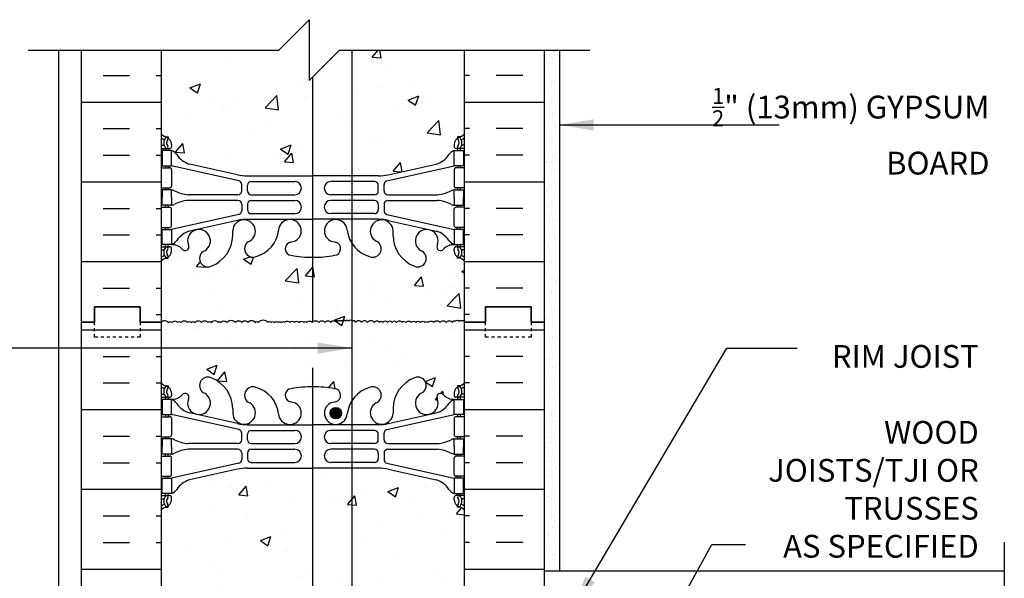
# Model space of a CAD drawing. Units: inches. Extents: x 82.9 to 133.5, y 0.2 to 65.5.
# Drawn here: x 100 to 132.5, y 47.1 to 65.5 of the extents above; entities that cross this region are included whole.
import ezdxf

# ---------------------------------------------------------------- set-up
doc = ezdxf.new("R2010")
doc.units = ezdxf.units.IN
doc.header["$LTSCALE"] = 0.5
doc.header["$MEASUREMENT"] = 0
doc.linetypes.add('DASHED2', pattern=[0.375, 0.25, -0.125])
for name, color, linetype in [('HATCH', 12, 'Continuous'), ('line25', 2, 'Continuous'), ('LINE3', 3, 'Continuous'), ('LINE50', 5, 'Continuous'), ('LINE9', 9, 'Continuous'), ('TEXT', 4, 'Continuous'), ('Web_Edge', 9, 'Continuous')]:
    doc.layers.add(name, color=color, linetype=linetype)
doc.styles.add('DIM', font='romans.shx', dxfattribs={"width": 0.7})
doc.styles.add('ROMANS', font='romans.shx', dxfattribs={"height": 1.125})
doc.dimstyles.new('ext_12', dxfattribs={"dimscale": 12, "dimtxt": 0.09375, "dimasz": 0.09375, "dimexe": 0.09375, "dimexo": 0.0625, "dimgap": 0.0625, "dimtad": 1, "dimdec": 1, "dimzin": 3, "dimdsep": 46, "dimlunit": 4, "dimtxsty": 'DIM', "dimcen": 0.09, "dimdle": 0.09375, "dimclrt": 4, "dimadec": 0, "dimazin": 0, "dimtfac": 1, "dimtdec": 1, "dimtmove": 2, "dimatfit": 3, "dimfxl": 1, "dimfrac": 2, "dimtolj": 1, "dimtzin": 0, "dimarcsym": 0})

msp = doc.modelspace()

# ---------------------------------------------------------------- hatches: boundary and pattern name
at = {"layer": 'HATCH'}
h = msp.add_hatch(dxfattribs=at)
h.set_pattern_fill('AR-CONC', color=256, scale=0.5)
h.paths.add_polyline_path([(114.693, 21.516, 0.08841), (114.547, 21.614), (114.457, 21.614), (114.457, 21.655, -0.249069), (114.347, 21.863), (114.347, 21.93, -0.414214), (114.409, 21.993), (114.457, 21.993), (114.457, 22.063), (114.352, 22.063, 0.231736), (113.994, 21.912, -0.8344), (113.783, 22.037), (113.794, 22.058, 2.155404), (113.256, 21.864, -1), (113.042, 21.353, -0.311223), (112.333, 22.369), (112.334, 22.534, 1.661382), (111.773, 22.181, -1), (111.559, 21.67, -0.30095), (110.823, 22.542, 1.661382), (110.262, 22.19, 0.055617), (110.441, 22.144, -0.843243), (110.407, 21.712, -0.047544), (109.693, 21.647, -0.047544), (108.979, 21.712, -0.843243), (108.945, 22.144, 0.055617), (109.124, 22.19, 1.661382), (108.563, 22.542, -0.30095), (107.827, 21.67, -1), (107.613, 22.181, 1.661382), (107.052, 22.534), (107.053, 22.369, -0.311223), (106.344, 21.353, -1), (106.13, 21.864, 2.155404), (105.591, 22.058), (105.603, 22.037, -0.834375), (105.392, 21.912, 0.23174), (105.034, 22.063), (104.929, 22.063), (104.929, 21.993), (104.976, 21.993, -0.414214), (105.039, 21.93), (105.039, 21.863, -0.249069), (104.929, 21.655), (104.929, 21.614), (104.839, 21.614, 0.088416), (104.693, 21.516), (104.693, 19.516), (108.568, 19.516), (109.568, 20.516), (109.568, 19.516), (109.568, 18.516), (110.568, 19.516), (114.693, 19.516)])
h.paths.add_polyline_path([(114.693, 31.324, 0.08841), (114.547, 31.421), (114.457, 31.421), (114.457, 31.463, -0.249069), (114.347, 31.67), (114.347, 31.738, -0.414214), (114.409, 31.8), (114.457, 31.8), (114.457, 31.87), (114.352, 31.87, -0.155529), (114.176, 32.004, 0.180914), (113.758, 32.316), (112.178, 32.669, 0.054974), (111.851, 32.705), (109.693, 32.705), (107.535, 32.705, 0.054974), (107.208, 32.669), (105.627, 32.316, 0.180914), (105.21, 32.004, -0.155529), (105.034, 31.87), (104.929, 31.87), (104.929, 31.8), (104.976, 31.8, -0.414214), (105.039, 31.738), (105.039, 31.67, -0.249069), (104.929, 31.463), (104.929, 31.421), (104.839, 31.421, 0.088416), (104.693, 31.324), (104.693, 25.709, 0.088416), (104.839, 25.611), (104.929, 25.611), (104.929, 25.57, -0.249069), (105.039, 25.363), (105.039, 25.295, -0.414214), (104.976, 25.233), (104.929, 25.233), (104.929, 25.163), (105.034, 25.163, -0.155529), (105.21, 25.029, 0.180914), (105.627, 24.717), (107.208, 24.364, 0.054974), (107.535, 24.328), (109.693, 24.328), (111.851, 24.328, 0.054974), (112.178, 24.364), (113.758, 24.717, 0.180914), (114.176, 25.029, -0.155529), (114.352, 25.163), (114.457, 25.163), (114.457, 25.233), (114.409, 25.233, -0.414214), (114.347, 25.295), (114.347, 25.363, -0.249069), (114.457, 25.57), (114.457, 25.611), (114.547, 25.611, 0.08841), (114.693, 25.709)])
h.paths.add_polyline_path([(114.693, 37.516), (111.818, 37.516), (111.318, 38.016), (111.318, 39.141), (111.818, 39.641), (112.617, 39.641, -0.184932), (112.333, 40.369), (112.334, 40.534, 1.661382), (111.773, 40.181, -1), (111.559, 39.67, -0.30095), (110.823, 40.542, 1.661382), (110.262, 40.19, 0.055617), (110.441, 40.144, -0.843243), (110.407, 39.712, -0.047544), (109.693, 39.647, -0.047544), (108.979, 39.712, -0.843243), (108.945, 40.144, 0.055617), (109.124, 40.19, 1.661382), (108.563, 40.542, -0.30095), (107.827, 39.67, -1), (107.613, 40.181, 1.661382), (107.052, 40.534), (107.053, 40.369, -0.311223), (106.344, 39.353, -1), (106.13, 39.864, 2.155404), (105.591, 40.058), (105.603, 40.037, -0.834375), (105.392, 39.912, 0.23174), (105.034, 40.063), (104.929, 40.063), (104.929, 39.993), (104.976, 39.993, -0.414214), (105.039, 39.93), (105.039, 39.863, -0.249069), (104.929, 39.655), (104.929, 39.614), (104.839, 39.614, 0.088416), (104.693, 39.516), (104.693, 37.516), (104.693, 35.516, 0.088416), (104.839, 35.419), (104.929, 35.419), (104.929, 35.377, -0.249069), (105.039, 35.17), (105.039, 35.103, -0.414214), (104.976, 35.04), (104.929, 35.04), (104.929, 34.97), (105.034, 34.97, 0.231736), (105.392, 35.121, -0.8344), (105.603, 34.996), (105.591, 34.974, 2.155404), (106.13, 35.169, -1), (106.344, 35.68, -0.311223), (107.053, 34.664), (107.052, 34.499, 1.661382), (107.613, 34.852, -1), (107.827, 35.363, -0.30095), (108.563, 34.49, 1.661382), (109.124, 34.843, 0.055617), (108.945, 34.889, -0.843243), (108.979, 35.321, -0.047544), (109.693, 35.386, -0.047544), (110.407, 35.321, -0.843243), (110.441, 34.889, 0.055617), (110.262, 34.843, 1.661382), (110.823, 34.49, -0.30095), (111.559, 35.363, -1), (111.773, 34.852, 1.661382), (112.334, 34.499), (112.333, 34.664, -0.311223), (113.042, 35.68, -1), (113.256, 35.169, 2.155404), (113.794, 34.974), (113.783, 34.996, -0.834375), (113.994, 35.121, 0.23174), (114.352, 34.97), (114.457, 34.97), (114.457, 35.04), (114.409, 35.04, -0.414214), (114.347, 35.103), (114.347, 35.17, -0.249069), (114.457, 35.377), (114.457, 35.419), (114.547, 35.419, 0.08841), (114.693, 35.516)])
h.paths.add_polyline_path([(113.783, 40.037), (113.794, 40.058, 2.155404), (113.256, 39.864, -0.270238), (113.424, 39.641), (114.457, 39.641), (114.457, 39.655, -0.249069), (114.347, 39.863), (114.347, 39.93, -0.414214), (114.409, 39.993), (114.457, 39.993), (114.457, 40.063), (114.352, 40.063, 0.231736), (113.994, 39.912, -0.8344)], flags=17)
h.paths.add_polyline_path([(114.693, 49.324, 0.08841), (114.547, 49.421), (114.457, 49.421), (114.457, 49.463, -0.249069), (114.347, 49.67), (114.347, 49.738, -0.414214), (114.409, 49.8), (114.457, 49.8), (114.457, 49.87), (114.352, 49.87, -0.155529), (114.176, 50.004, 0.180914), (113.758, 50.316), (112.178, 50.669, 0.054974), (111.851, 50.705), (109.693, 50.705), (107.535, 50.705, 0.054974), (107.208, 50.669), (105.627, 50.316, 0.180914), (105.21, 50.004, -0.155529), (105.034, 49.87), (104.929, 49.87), (104.929, 49.8), (104.976, 49.8, -0.414214), (105.039, 49.738), (105.039, 49.67, -0.249069), (104.929, 49.463), (104.929, 49.421), (104.839, 49.421, 0.088416), (104.693, 49.324), (104.693, 43.709, 0.088416), (104.839, 43.611), (104.929, 43.611), (104.929, 43.57, -0.249069), (105.039, 43.363), (105.039, 43.295, -0.414214), (104.976, 43.233), (104.929, 43.233), (104.929, 43.163), (105.034, 43.163, -0.155529), (105.21, 43.029, 0.180914), (105.627, 42.717), (107.208, 42.364, 0.054974), (107.535, 42.328), (109.693, 42.328), (111.851, 42.328, 0.054974), (112.178, 42.364), (113.758, 42.717, 0.180914), (114.176, 43.029, -0.155529), (114.352, 43.163), (114.457, 43.163), (114.457, 43.233), (114.409, 43.233, -0.414214), (114.347, 43.295), (114.347, 43.363, -0.028911), (114.349, 43.391), (111.818, 43.391), (111.318, 43.891), (111.318, 45.016), (111.818, 45.516), (114.693, 45.516)])
h.paths.add_polyline_path([(114.693, 55.516), (114.693, 55.545, 0.520567), (114.61, 55.545, 0.520567), (114.521, 55.545, 0.520567), (114.39, 55.545, 0.520567), (114.29, 55.503, 0.520567), (114.085, 55.503, 0.520567), (113.891, 55.503, 0.520567), (113.671, 55.503, 0.520567), (113.492, 55.503, 0.520567), (113.393, 55.503, 0.520567), (113.235, 55.503, 0.520567), (113.083, 55.503, 0.520567), (112.936, 55.503, 0.520567), (112.758, 55.503, 0.272614), (112.693, 55.533, 0.272614), (112.628, 55.503, 0.520567), (112.449, 55.503, 0.520567), (112.303, 55.503, 0.520567), (112.15, 55.503, 0.520567), (111.993, 55.503, 0.520567), (111.893, 55.503, 0.520567), (111.715, 55.503, 0.520567), (111.495, 55.503, 0.520567), (111.3, 55.503, 0.520567), (111.096, 55.503, 0.520567), (110.996, 55.545, 0.520567), (110.865, 55.545, 0.520567), (110.776, 55.545, 0.520567), (110.693, 55.545, 0.520567), (110.61, 55.545, 0.520567), (110.521, 55.545, 0.520567), (110.39, 55.545, 0.520567), (110.29, 55.503, 0.520567), (110.085, 55.503, 0.520567), (109.891, 55.503, 0.520567), (109.671, 55.503, 0.520567), (109.492, 55.503, 0.520567), (109.393, 55.503, 0.520567), (109.235, 55.503, 0.520567), (109.083, 55.503, 0.520567), (108.936, 55.503, 0.520567), (108.758, 55.503, 0.520567), (108.643, 55.503, 0.520567), (108.553, 55.503, 0.520567), (108.433, 55.503, 0.520567), (108.317, 55.503, 0.520567), (108.212, 55.503, 0.520567), (107.906, 55.503, 0.520567), (107.796, 55.503, 0.520567), (107.549, 55.503, 0.520567), (107.35, 55.503, 0.520567), (107.14, 55.503, 0.520567), (106.862, 55.503, 0.520567), (106.673, 55.503, 0.520567), (106.579, 55.503, 0.520567), (106.353, 55.503, 0.520567), (106.232, 55.503, 0.520567), (106.023, 55.503, 0.520567), (105.813, 55.503, 0.520567), (105.687, 55.503, 0.520567), (105.561, 55.503, 0.520567), (105.351, 55.503, 0.520567), (105.246, 55.503, 0.520567), (105.062, 55.503, 0.520567), (104.942, 55.503, 0.432813), (104.693, 55.516), (104.693, 53.516, 0.088416), (104.839, 53.419), (104.929, 53.419), (104.929, 53.377, -0.249069), (105.039, 53.17), (105.039, 53.103, -0.414214), (104.976, 53.04), (104.929, 53.04), (104.929, 52.97), (105.034, 52.97, 0.231736), (105.392, 53.121, -0.8344), (105.603, 52.996), (105.591, 52.974, 2.155404), (106.13, 53.169, -1), (106.344, 53.68, -0.311223), (107.053, 52.664), (107.052, 52.499, 1.661382), (107.613, 52.852, -1), (107.827, 53.363, -0.30095), (108.563, 52.49, 1.661382), (109.124, 52.843, 0.055617), (108.945, 52.889, -0.843243), (108.979, 53.321, -0.047544), (109.693, 53.386, -0.047544), (110.407, 53.321, -0.843243), (110.441, 52.889, 0.055617), (110.262, 52.843, 1.661382), (110.823, 52.49, -0.30095), (111.559, 53.363, -1), (111.773, 52.852, 1.661382), (112.334, 52.499), (112.333, 52.664, -0.311223), (113.042, 53.68, -1), (113.256, 53.169, 2.155404), (113.794, 52.974), (113.783, 52.996, -0.834375), (113.994, 53.121, 0.23174), (114.352, 52.97), (114.457, 52.97), (114.457, 53.04), (114.409, 53.04, -0.414214), (114.347, 53.103), (114.347, 53.17, -0.249069), (114.457, 53.377), (114.457, 53.419), (114.547, 53.419, 0.08841), (114.693, 53.516)])
h.paths.add_polyline_path([(114.693, 57.516, 0.08841), (114.547, 57.614), (114.457, 57.614), (114.457, 57.655, -0.249069), (114.347, 57.863), (114.347, 57.93, -0.414214), (114.409, 57.993), (114.457, 57.993), (114.457, 58.063), (114.352, 58.063, 0.231736), (113.994, 57.912, -0.8344), (113.783, 58.037), (113.794, 58.058, 2.155404), (113.256, 57.864, -1), (113.042, 57.353, -0.311223), (112.333, 58.369), (112.334, 58.534, 1.661382), (111.773, 58.181, -1), (111.559, 57.67, -0.30095), (110.823, 58.542, 1.661382), (110.262, 58.19, 0.055617), (110.441, 58.144, -0.843243), (110.407, 57.712, -0.047544), (109.693, 57.647, -0.047544), (108.979, 57.712, -0.843243), (108.945, 58.144, 0.055617), (109.124, 58.19, 1.661382), (108.563, 58.542, -0.30095), (107.827, 57.67, -1), (107.613, 58.181, 1.661382), (107.052, 58.534), (107.053, 58.369, -0.311223), (106.344, 57.353, -1), (106.13, 57.864, 2.155404), (105.591, 58.058), (105.603, 58.037, -0.834375), (105.392, 57.912, 0.23174), (105.034, 58.063), (104.929, 58.063), (104.929, 57.993), (104.976, 57.993, -0.414214), (105.039, 57.93), (105.039, 57.863, -0.249069), (104.929, 57.655), (104.929, 57.614), (104.839, 57.614, 0.088416), (104.693, 57.516), (104.693, 55.516, -0.432813), (104.942, 55.503, -0.520567), (105.062, 55.503, -0.520567), (105.246, 55.503, -0.520567), (105.351, 55.503, -0.520567), (105.561, 55.503, -0.520567), (105.687, 55.503, -0.520567), (105.813, 55.503, -0.520567), (106.023, 55.503, -0.520567), (106.232, 55.503, -0.520567), (106.353, 55.503, -0.520567), (106.579, 55.503, -0.520567), (106.673, 55.503, -0.520567), (106.862, 55.503, -0.520567), (107.14, 55.503, -0.520567), (107.35, 55.503, -0.520567), (107.549, 55.503, -0.520567), (107.796, 55.503, -0.520567), (107.906, 55.503, -0.520567), (108.212, 55.503, -0.520567), (108.317, 55.503, -0.520567), (108.433, 55.503, -0.520567), (108.553, 55.503, -0.520567), (108.643, 55.503, -0.520567), (108.758, 55.503, -0.520567), (108.936, 55.503, -0.520567), (109.083, 55.503, -0.520567), (109.235, 55.503, -0.520567), (109.393, 55.503, -0.520567), (109.492, 55.503, -0.520567), (109.671, 55.503, -0.520567), (109.891, 55.503, -0.520567), (110.085, 55.503, -0.520567), (110.29, 55.503, -0.520567), (110.39, 55.545, -0.520567), (110.521, 55.545, -0.520567), (110.61, 55.545, -0.520567), (110.693, 55.545, -0.520567), (110.776, 55.545, -0.520567), (110.865, 55.545, -0.520567), (110.996, 55.545, -0.520567), (111.096, 55.503, -0.520567), (111.3, 55.503, -0.520567), (111.495, 55.503, -0.520567), (111.715, 55.503, -0.520567), (111.893, 55.503, -0.520567), (111.993, 55.503, -0.520567), (112.15, 55.503, -0.520567), (112.303, 55.503, -0.520567), (112.449, 55.503, -0.520567), (112.628, 55.503, -0.272614), (112.693, 55.533, -0.272614), (112.758, 55.503, -0.520567), (112.936, 55.503, -0.520567), (113.083, 55.503, -0.520567), (113.235, 55.503, -0.520567), (113.393, 55.503, -0.520567), (113.492, 55.503, -0.520567), (113.671, 55.503, -0.520567), (113.891, 55.503, -0.520567), (114.085, 55.503, -0.520567), (114.29, 55.503, -0.520567), (114.39, 55.545, -0.520567), (114.521, 55.545, -0.520567), (114.61, 55.545, -0.520567), (114.693, 55.545)])
h.paths.add_polyline_path([(114.457, 61.611), (114.547, 61.611, 0.08841), (114.693, 61.709), (114.693, 64.469), (110.568, 64.469), (109.568, 63.469), (109.568, 65.469), (108.568, 64.469), (104.693, 64.469), (104.693, 61.709, 0.088416), (104.839, 61.611), (104.929, 61.611), (104.929, 61.57, -0.249069), (105.039, 61.363), (105.039, 61.295, -0.414214), (104.976, 61.233), (104.929, 61.233), (104.929, 61.163), (105.034, 61.163, -0.155529), (105.21, 61.029, 0.180914), (105.627, 60.717), (107.208, 60.364, 0.054974), (107.535, 60.328), (109.693, 60.328), (111.851, 60.328, 0.054974), (112.178, 60.364), (113.758, 60.717, 0.180914), (114.176, 61.029, -0.155529), (114.352, 61.163), (114.457, 61.163), (114.457, 61.233), (114.409, 61.233, -0.414214), (114.347, 61.295), (114.347, 61.363, -0.249069), (114.457, 61.57)])
h = msp.add_hatch(dxfattribs=at)
h.set_pattern_fill('INSUL', color=256, scale=7, style=0)
h.set_pattern_definition([(0, (-2821.4687, -341.493), (0, 2.625), []), (0, (-2821.4687, -340.618), (0, 2.625), [0.875, -0.875]), (0, (-2821.4687, -339.743), (0, 2.625), [0.875, -0.875])])
h.paths.add_polyline_path([(104.693, 64.469), (102.068, 64.469), (102.068, 55.516), (102.505, 55.516), (102.505, 56.016), (104.005, 56.016), (104.005, 55.516), (104.693, 55.516)])
h = msp.add_hatch(dxfattribs=at)
h.set_pattern_fill('INSUL', color=256, scale=7, style=0)
h.set_pattern_definition([(180, (3040.8544, -341.493), (0, 2.625), []), (180, (3040.8544, -340.618), (0, 2.625), [0.875, -0.875]), (180, (3040.8544, -339.743), (0, 2.625), [0.875, -0.875])])
h.paths.add_polyline_path([(117.318, 64.469), (114.693, 64.469), (114.693, 55.516), (115.38, 55.516), (115.38, 56.016), (116.88, 56.016), (116.88, 55.516), (117.318, 55.516)])
h = msp.add_hatch(dxfattribs=at)
h.set_pattern_fill('AR-SAND', color=256, scale=0.25, style=0)
h.set_pattern_definition([(37.5, (60.01686, 18.26224), (-0.0157483, 0.481706), [0, -0.38, 0, -0.425, 0, -0.40625]), (7.5, (60.01686, 18.26224), (0.442444, 0.7055365), [0, -0.205, 0, -0.3425, 0, -0.13125]), (327.5, (59.70936, 18.26224), (0.7785355, 0.0014148), [0, -0.125, 0, -0.45, 0, -0.5875]), (317.5, (59.70936, 18.26224), (0.7515317, 0.219419), [0, -0.0625, 0, -0.295, 0, -0.3375])])
h.paths.add_polyline_path([(117.818, 64.469), (117.318, 64.469), (117.318, 47.329), (117.818, 47.329)])
h = msp.add_hatch(dxfattribs=at)
h.set_pattern_fill('INSUL', color=256, scale=7, style=0)
h.set_pattern_definition([(0, (-2821.4687, -359.493), (0, 2.625), []), (0, (-2821.4687, -358.618), (0, 2.625), [0.875, -0.875]), (0, (-2821.4687, -357.743), (0, 2.625), [0.875, -0.875])])
h.paths.add_polyline_path([(102.068, 37.516), (102.505, 37.516), (102.505, 38.016), (104.005, 38.016), (104.005, 37.516), (104.693, 37.516), (104.693, 55.516), (104.005, 55.516), (104.005, 56.016), (102.505, 56.016), (102.505, 55.516), (102.068, 55.516)])
h = msp.add_hatch(dxfattribs=at)
h.set_pattern_fill('INSUL', color=256, scale=7, style=0)
h.set_pattern_definition([(180, (3040.8544, -359.493), (0, 2.625), []), (180, (3040.8544, -358.618), (0, 2.625), [0.875, -0.875]), (180, (3040.8544, -357.743), (0, 2.625), [0.875, -0.875])])
h.paths.add_polyline_path([(114.693, 45.516), (117.318, 45.516), (117.318, 55.516), (116.88, 55.516), (116.88, 56.016), (115.38, 56.016), (115.38, 55.516), (114.693, 55.516)])
at = {"layer": 'LINE3'}
msp.add_hatch(color=256, dxfattribs=at).paths.add_polyline_path([(110.261, 52.518, 1), (110.636, 52.518, 1)])

# ---------------------------------------------------------------- linework, layer by layer
at = {"layer": 'HATCH'}
for points in [[(104.693, 55.516, -0.432813), (104.942, 55.503, -0.520567), (105.062, 55.503, -0.520567), (105.246, 55.503, -0.520567), (105.351, 55.503, -0.520567), (105.561, 55.503, -0.520567), (105.687, 55.503, -0.520567), (105.813, 55.503, -0.520567), (106.023, 55.503, -0.520567), (106.232, 55.503, -0.520567), (106.353, 55.503, -0.520567), (106.579, 55.503, -0.520567), (106.673, 55.503, -0.520567), (106.862, 55.503, -0.520567), (107.14, 55.503, -0.520567), (107.35, 55.503, -0.520567), (107.549, 55.503, -0.520567), (107.796, 55.503, -0.520567), (107.906, 55.503, -0.520567), (108.212, 55.503, -0.520567), (108.317, 55.503, -0.520567), (108.433, 55.503, -0.520567), (108.553, 55.503, -0.520567), (108.643, 55.503, -0.520567), (108.758, 55.503, -0.520567), (108.936, 55.503, -0.520567), (109.083, 55.503, -0.520567), (109.235, 55.503, -0.520567), (109.393, 55.503, -0.520567), (109.492, 55.503, -0.520567), (109.671, 55.503, -0.520567), (109.891, 55.503, -0.520567), (110.085, 55.503, -0.520567), (110.29, 55.503, -0.520567), (110.39, 55.545, -0.520567), (110.521, 55.545, -0.520567), (110.61, 55.545, -0.520567), (110.693, 55.545)], [(112.693, 55.533, 0.272614), (112.628, 55.503, 0.520567), (112.449, 55.503, 0.520567), (112.303, 55.503, 0.520567), (112.15, 55.503, 0.520567), (111.993, 55.503, 0.520567), (111.893, 55.503, 0.520567), (111.715, 55.503, 0.520567), (111.495, 55.503, 0.520567), (111.3, 55.503, 0.520567), (111.096, 55.503, 0.520567), (110.996, 55.545, 0.520567), (110.865, 55.545, 0.520567), (110.776, 55.545, 0.520567), (110.693, 55.545)], [(112.693, 55.533, -0.272614), (112.758, 55.503, -0.520567), (112.936, 55.503, -0.520567), (113.083, 55.503, -0.520567), (113.235, 55.503, -0.520567), (113.393, 55.503, -0.520567), (113.492, 55.503, -0.520567), (113.671, 55.503, -0.520567), (113.891, 55.503, -0.520567), (114.085, 55.503, -0.520567), (114.29, 55.503, -0.520567), (114.39, 55.545, -0.520567), (114.521, 55.545, -0.520567), (114.61, 55.545, -0.520567), (114.693, 55.545)]]:
    msp.add_lwpolyline(points, format="xyb", dxfattribs=at)
at = {"layer": 'line25'}
for p, q in [((104.693, 64.469), (104.693, 55.516)), ((114.693, 55.516), (114.693, 64.469)), ((104.693, 55.516), (104.693, 37.516)), ((114.693, 31.891), (114.693, 55.516))]:
    msp.add_line(p, q, dxfattribs=at)
at = {"layer": 'LINE3'}
for p, q in [((110.977, 64.469), (110.977, 38.811)), ((109.676, 63.577), (109.676, 55.51)), ((109.676, 54.01), (109.676, 18.624))]:
    msp.add_line(p, q, dxfattribs=at)
msp.add_circle((110.449, 52.518), 0.188, dxfattribs=at)
at = {"layer": 'LINE50'}
for p, q in [((102.068, 55.516), (102.068, 64.469)), ((117.318, 55.516), (117.318, 64.469)), ((102.068, 37.516), (102.068, 55.516)), ((117.318, 37.516), (117.318, 55.516))]:
    msp.add_line(p, q, dxfattribs=at)
for points in [[(102.068, 55.516), (102.505, 55.516), (102.505, 56.016), (104.005, 56.016), (104.005, 55.516), (104.693, 55.516)], [(104.693, 55.516), (104.005, 55.516), (104.005, 56.016), (102.505, 56.016), (102.505, 55.516), (102.068, 55.516)], [(117.318, 55.516), (116.88, 55.516), (116.88, 56.016), (115.38, 56.016), (115.38, 55.516), (114.693, 55.516)], [(114.693, 55.516), (115.38, 55.516), (115.38, 56.016), (116.88, 56.016), (116.88, 55.516), (117.318, 55.516)]]:
    msp.add_lwpolyline(points, dxfattribs=at)
at = {"layer": 'LINE9'}
for p, q in [((109.568, 65.469), (108.568, 64.469)), ((109.568, 65.469), (109.568, 63.469)), ((100.318, 64.469), (108.568, 64.469)), ((101.318, 64.469), (101.318, 19.516)), ((109.568, 63.469), (110.568, 64.469)), ((110.568, 64.469), (118.818, 64.469)), ((117.818, 64.469), (117.818, 47.329)), ((117.318, 47.329), (132.469, 47.329))]:
    msp.add_line(p, q, dxfattribs=at)
at = {"layer": 'LINE9', "linetype": 'DASHED2', "ltscale": 0.15}
for points in [[(104.005, 55.516), (104.005, 55.516), (104.005, 55.016), (102.505, 55.016), (102.505, 55.516), (102.505, 55.516)], [(116.88, 55.516), (116.88, 55.516), (116.88, 55.016), (115.38, 55.016), (115.38, 55.516), (115.38, 55.516)]]:
    msp.add_lwpolyline(points, dxfattribs=at)
at = {"layer": 'LINE9'}
msp.add_lwpolyline([(132.469, 48.266), (132.469, 45.899)], dxfattribs=at)
at = {"layer": 'Web_Edge'}
for p, q in [((104.693, 61.333), (104.771, 61.333)), ((104.839, 61.611), (104.929, 61.611)), ((104.929, 61.611), (104.929, 61.57)), ((105.039, 61.363), (105.039, 61.295)), ((114.347, 61.363), (114.347, 61.295)), ((114.547, 61.611), (114.457, 61.611)), ((114.457, 61.611), (114.457, 61.57)), ((114.693, 61.333), (114.615, 61.333)), ((104.693, 61.233), (104.976, 61.233)), ((104.839, 61.233), (104.839, 61.163)), ((104.929, 61.233), (104.929, 61.163)), ((114.693, 61.233), (114.409, 61.233)), ((114.457, 61.233), (114.457, 61.163)), ((114.547, 61.233), (114.547, 61.163)), ((104.839, 60.663), (104.839, 60.593)), ((104.929, 60.663), (104.929, 60.593)), ((107.251, 60.166), (105.034, 60.663)), ((107.208, 60.364), (105.627, 60.717)), ((112.134, 60.166), (114.352, 60.663)), ((112.178, 60.364), (113.758, 60.717)), ((114.457, 60.663), (114.457, 60.593)), ((114.547, 60.663), (114.547, 60.593)), ((104.693, 60.593), (104.976, 60.593)), ((105.039, 60.53), (105.039, 59.995)), ((107.535, 60.328), (109.693, 60.328)), ((111.851, 60.328), (109.693, 60.328)), ((114.347, 60.53), (114.347, 59.995)), ((114.693, 60.593), (114.409, 60.593)), ((107.349, 59.832), (107.349, 60.044)), ((107.537, 59.833), (107.537, 60.017)), ((107.662, 60.142), (109.101, 60.142)), ((111.724, 60.142), (110.285, 60.142)), ((111.849, 59.833), (111.849, 60.017)), ((112.037, 59.832), (112.037, 60.044)), ((104.693, 59.933), (104.976, 59.933)), ((104.839, 59.933), (104.839, 59.863)), ((104.929, 59.933), (104.929, 59.863)), ((107.224, 59.707), (105.587, 59.707)), ((107.662, 59.708), (109.101, 59.708)), ((111.724, 59.708), (110.285, 59.708)), ((112.162, 59.707), (113.799, 59.707)), ((114.693, 59.933), (114.409, 59.933)), ((114.457, 59.933), (114.457, 59.863)), ((114.547, 59.933), (114.547, 59.863)), ((104.839, 59.293), (104.839, 59.363)), ((104.929, 59.293), (104.929, 59.363)), ((107.224, 59.518), (105.587, 59.518)), ((107.349, 59.393), (107.349, 59.181)), ((107.537, 59.393), (107.537, 59.209)), ((107.662, 59.518), (109.101, 59.518)), ((111.724, 59.518), (110.285, 59.518)), ((111.849, 59.393), (111.849, 59.209)), ((112.037, 59.393), (112.037, 59.181)), ((112.162, 59.518), (113.799, 59.518)), ((114.457, 59.293), (114.457, 59.363)), ((114.547, 59.293), (114.547, 59.363)), ((104.693, 59.293), (104.976, 59.293)), ((107.251, 59.059), (105.034, 58.563)), ((105.039, 58.695), (105.039, 59.23)), ((107.662, 59.084), (109.101, 59.084)), ((111.724, 59.084), (110.285, 59.084)), ((112.134, 59.059), (114.352, 58.563)), ((114.347, 58.695), (114.347, 59.23)), ((114.693, 59.293), (114.409, 59.293)), ((107.208, 58.861), (105.627, 58.508)), ((107.535, 58.897), (109.693, 58.897)), ((111.851, 58.897), (109.693, 58.897)), ((112.178, 58.861), (113.758, 58.508)), ((104.693, 58.633), (104.976, 58.633)), ((104.839, 58.563), (104.839, 58.633)), ((104.929, 58.563), (104.929, 58.633)), ((107.053, 58.369), (107.052, 58.534)), ((112.333, 58.369), (112.334, 58.534)), ((114.693, 58.633), (114.409, 58.633)), ((114.457, 58.563), (114.457, 58.633)), ((114.547, 58.563), (114.547, 58.633)), ((104.839, 57.993), (104.839, 58.063)), ((104.929, 57.993), (104.929, 58.063)), ((105.591, 58.058), (105.603, 58.037)), ((113.794, 58.058), (113.783, 58.037)), ((114.457, 57.993), (114.457, 58.063)), ((114.547, 57.993), (114.547, 58.063)), ((104.693, 57.993), (104.976, 57.993)), ((104.693, 57.893), (104.771, 57.893)), ((105.039, 57.863), (105.039, 57.93)), ((114.347, 57.863), (114.347, 57.93)), ((114.693, 57.993), (114.409, 57.993)), ((114.693, 57.893), (114.615, 57.893)), ((104.839, 57.614), (104.929, 57.614)), ((104.929, 57.614), (104.929, 57.655)), ((114.457, 57.614), (114.457, 57.655)), ((114.547, 57.614), (114.457, 57.614)), ((104.839, 53.419), (104.929, 53.419)), ((104.929, 53.419), (104.929, 53.377)), ((114.547, 53.419), (114.457, 53.419)), ((114.457, 53.419), (114.457, 53.377)), ((104.693, 53.14), (104.771, 53.14)), ((104.693, 53.04), (104.976, 53.04)), ((104.839, 53.04), (104.839, 52.97)), ((104.929, 53.04), (104.929, 52.97)), ((105.039, 53.17), (105.039, 53.103)), ((105.591, 52.974), (105.603, 52.996)), ((113.794, 52.974), (113.783, 52.996)), ((114.347, 53.17), (114.347, 53.103)), ((114.693, 53.04), (114.409, 53.04)), ((114.457, 53.04), (114.457, 52.97)), ((114.547, 53.04), (114.547, 52.97)), ((114.693, 53.14), (114.615, 53.14)), ((107.053, 52.664), (107.052, 52.499)), ((112.333, 52.664), (112.334, 52.499)), ((104.693, 52.4), (104.976, 52.4)), ((104.839, 52.47), (104.839, 52.4)), ((104.929, 52.47), (104.929, 52.4)), ((107.251, 51.974), (105.034, 52.47)), ((105.039, 52.338), (105.039, 51.803)), ((107.208, 52.172), (105.627, 52.525)), ((112.134, 51.974), (114.352, 52.47)), ((112.178, 52.172), (113.758, 52.525)), ((114.347, 52.338), (114.347, 51.803)), ((114.693, 52.4), (114.409, 52.4)), ((114.457, 52.47), (114.457, 52.4)), ((114.547, 52.47), (114.547, 52.4)), ((107.535, 52.136), (109.693, 52.136)), ((107.662, 51.949), (109.101, 51.949)), ((111.851, 52.136), (109.693, 52.136)), ((111.724, 51.949), (110.285, 51.949)), ((104.693, 51.74), (104.976, 51.74)), ((104.839, 51.74), (104.839, 51.67)), ((104.929, 51.74), (104.929, 51.67)), ((107.349, 51.639), (107.349, 51.852)), ((107.537, 51.64), (107.537, 51.824)), ((111.849, 51.64), (111.849, 51.824)), ((112.037, 51.639), (112.037, 51.852)), ((114.693, 51.74), (114.409, 51.74)), ((114.457, 51.74), (114.457, 51.67)), ((114.547, 51.74), (114.547, 51.67)), ((107.224, 51.514), (105.587, 51.514)), ((107.224, 51.326), (105.587, 51.326)), ((107.662, 51.515), (109.101, 51.515)), ((107.662, 51.325), (109.101, 51.325)), ((111.724, 51.515), (110.285, 51.515)), ((111.724, 51.325), (110.285, 51.325)), ((112.162, 51.514), (113.799, 51.514)), ((112.162, 51.326), (113.799, 51.326)), ((104.693, 51.1), (104.976, 51.1)), ((104.839, 51.1), (104.839, 51.17)), ((104.929, 51.1), (104.929, 51.17)), ((105.039, 50.503), (105.039, 51.038)), ((107.349, 51.201), (107.349, 50.989)), ((107.537, 51.2), (107.537, 51.016)), ((111.849, 51.2), (111.849, 51.016)), ((112.037, 51.201), (112.037, 50.989)), ((114.347, 50.503), (114.347, 51.038)), ((114.693, 51.1), (114.409, 51.1)), ((114.457, 51.1), (114.457, 51.17)), ((114.547, 51.1), (114.547, 51.17)), ((107.251, 50.867), (105.034, 50.37)), ((107.208, 50.669), (105.627, 50.316)), ((107.535, 50.705), (109.693, 50.705)), ((107.662, 50.891), (109.101, 50.891)), ((111.851, 50.705), (109.693, 50.705)), ((111.724, 50.891), (110.285, 50.891)), ((112.134, 50.867), (114.352, 50.37)), ((112.178, 50.669), (113.758, 50.316)), ((104.693, 50.44), (104.976, 50.44)), ((104.839, 50.37), (104.839, 50.44)), ((104.929, 50.37), (104.929, 50.44)), ((114.693, 50.44), (114.409, 50.44)), ((114.457, 50.37), (114.457, 50.44)), ((114.547, 50.37), (114.547, 50.44)), ((104.693, 49.8), (104.976, 49.8)), ((104.693, 49.7), (104.771, 49.7)), ((104.839, 49.8), (104.839, 49.87)), ((104.929, 49.8), (104.929, 49.87)), ((105.039, 49.67), (105.039, 49.738)), ((114.347, 49.67), (114.347, 49.738)), ((114.693, 49.8), (114.409, 49.8)), ((114.457, 49.8), (114.457, 49.87)), ((114.547, 49.8), (114.547, 49.87)), ((114.693, 49.7), (114.615, 49.7)), ((104.839, 49.421), (104.929, 49.421)), ((104.929, 49.421), (104.929, 49.463)), ((114.457, 49.421), (114.457, 49.463)), ((114.547, 49.421), (114.457, 49.421))]:
    msp.add_line(p, q, dxfattribs=at)
for points in [[(104.734, 60.663), (105.034, 60.663), (105.034, 61.163), (104.734, 61.163)], [(114.652, 60.663), (114.352, 60.663), (114.352, 61.163), (114.652, 61.163)], [(104.734, 58.563), (105.034, 58.563), (105.034, 58.063), (104.734, 58.063)], [(114.652, 58.563), (114.352, 58.563), (114.352, 58.063), (114.652, 58.063)], [(104.734, 52.47), (105.034, 52.47), (105.034, 52.97), (104.734, 52.97)], [(114.652, 52.47), (114.352, 52.47), (114.352, 52.97), (114.652, 52.97)], [(104.734, 50.37), (105.034, 50.37), (105.034, 49.87), (104.734, 49.87)], [(114.652, 50.37), (114.352, 50.37), (114.352, 49.87), (114.652, 49.87)]]:
    msp.add_lwpolyline(points, close=True, dxfattribs=at)
for points in [[(105.034, 59.613), (105.034, 59.863), (104.734, 59.863), (104.734, 59.613)], [(114.352, 59.613), (114.352, 59.863), (114.652, 59.863), (114.652, 59.613)], [(105.034, 59.613), (105.034, 59.363), (104.734, 59.363), (104.734, 59.613)], [(114.352, 59.613), (114.352, 59.363), (114.652, 59.363), (114.652, 59.613)], [(105.034, 51.42), (105.034, 51.67), (104.734, 51.67), (104.734, 51.42)], [(114.352, 51.42), (114.352, 51.67), (114.652, 51.67), (114.652, 51.42)], [(105.034, 51.42), (105.034, 51.17), (104.734, 51.17), (104.734, 51.42)], [(114.352, 51.42), (114.352, 51.17), (114.652, 51.17), (114.652, 51.42)]]:
    msp.add_lwpolyline(points, dxfattribs=at)
for centre, radius, start, end in [((105.039, 62.07), 0.5, 226.2109, 250.5288), ((114.347, 62.07), 0.5, 289.4712, 313.7878), ((105.039, 62.07), 0.6, 234.7832, 245.0748), ((104.771, 61.352), 0.0196, 269.4032, 15.4901), ((105.033, 61.417), 0.25, 140.1145, 222.4609), ((104.777, 61.507), 0.021, 343.464, 63.9957), ((104.875, 61.548), 0.045, 321.448, 139.1879), ((104.881, 61.279), 0.045, 222.4609, 42.4609), ((104.789, 61.363), 0.25, 0, 70.5288), ((105.033, 61.417), 0.16, 140.0001, 222.4609), ((114.597, 61.363), 0.25, 109.4712, 180), ((114.504, 61.279), 0.045, 137.5391, 317.5391), ((114.511, 61.548), 0.045, 40.8121, 218.552), ((114.353, 61.417), 0.16, 317.5391, 39.9999), ((114.353, 61.417), 0.25, 317.5391, 39.8855), ((114.609, 61.507), 0.021, 116.0043, 196.536), ((114.615, 61.352), 0.0196, 164.5099, 270.5968), ((114.347, 62.07), 0.6, 294.9252, 305.2158), ((104.976, 61.295), 0.0625, 270, 0), ((104.911, 60.82), 0.364, 34.9775, 70.3387), ((105.835, 61.431), 0.743, 212.7919, 253.8107), ((113.551, 61.431), 0.743, 286.1893, 327.2081), ((114.474, 60.82), 0.364, 109.6613, 145.0225), ((114.409, 61.295), 0.0625, 180, 270), ((104.976, 60.53), 0.0625, 0, 90), ((107.535, 61.828), 1.5, 257.4135, 270), ((111.851, 61.828), 1.5, 270, 282.5865), ((114.409, 60.53), 0.0625, 90, 180), ((107.224, 60.044), 0.125, 0, 77.3767), ((107.662, 60.017), 0.125, 90, 180), ((109.101, 59.925), 0.217, 270, 90), ((110.285, 59.925), 0.217, 90, 270), ((111.724, 60.017), 0.125, 0, 90), ((112.162, 60.044), 0.125, 102.6233, 180), ((104.976, 59.995), 0.0625, 270, 0), ((105.03, 59.644), 0.219, 60.4937, 88.92), ((105.675, 60.874), 1.17, 242.6365, 265.6505), ((107.224, 59.832), 0.125, 270, 0), ((107.662, 59.833), 0.125, 180, 270), ((111.724, 59.833), 0.125, 270, 360), ((112.162, 59.832), 0.125, 180, 270), ((113.71, 60.874), 1.17, 274.3495, 297.3635), ((114.356, 59.644), 0.219, 91.08, 119.5063), ((114.409, 59.995), 0.0625, 180, 270), ((105.03, 59.581), 0.219, 271.08, 299.5063), ((105.675, 58.352), 1.17, 94.3495, 117.3635), ((107.224, 59.393), 0.125, 0, 90), ((107.662, 59.393), 0.125, 90, 180), ((109.101, 59.301), 0.217, 270, 90), ((110.285, 59.301), 0.217, 90, 270), ((111.724, 59.393), 0.125, 0, 90), ((112.162, 59.393), 0.125, 90, 180), ((113.71, 58.352), 1.17, 62.6365, 85.6505), ((114.356, 59.581), 0.219, 240.4937, 268.92), ((104.976, 59.23), 0.0625, 0, 90), ((107.224, 59.181), 0.125, 282.6233, 0), ((107.662, 59.209), 0.125, 180, 270), ((111.724, 59.209), 0.125, 270, 0), ((112.162, 59.181), 0.125, 180, 257.3767), ((114.409, 59.23), 0.0625, 90, 180), ((107.426, 58.506), 0.375, 299.9315, 175.7552), ((107.535, 57.397), 1.5, 90, 102.5865), ((108.937, 58.515), 0.375, 299.9315, 175.7552), ((110.449, 58.515), 0.375, 4.2448, 240.0685), ((111.96, 58.506), 0.375, 4.2448, 240.0685), ((111.851, 57.397), 1.5, 77.4135, 90), ((104.976, 58.695), 0.0625, 270, 0), ((105.835, 57.794), 0.743, 106.1893, 147.2081), ((105.943, 58.189), 0.375, 299.9315, 200.3757), ((107.536, 58.662), 1.034, 286.3365, 353.3331), ((111.85, 58.662), 1.034, 186.6669, 253.6635), ((113.443, 58.189), 0.375, 339.6243, 240.0685), ((113.551, 57.794), 0.743, 32.7919, 73.8107), ((114.409, 58.695), 0.0625, 180, 270), ((104.911, 58.405), 0.364, 289.6613, 325.0225), ((105.059, 57.622), 0.441, 41.0127, 93.2024), ((105.961, 58.375), 1.092, 290.5175, 359.6668), ((107.72, 57.926), 0.277, 112.68, 292.68), ((108.999, 57.931), 0.22, 104.2604, 264.8165), ((108.83, 58.97), 0.834, 277.8937, 290.6271), ((110.556, 58.97), 0.834, 249.3729, 262.1063), ((110.387, 57.931), 0.22, 275.1835, 75.7396), ((111.666, 57.926), 0.277, 247.32, 67.32), ((113.425, 58.375), 1.092, 180.3332, 249.4825), ((114.327, 57.622), 0.441, 86.7976, 138.9873), ((114.474, 58.405), 0.364, 214.9775, 250.3387), ((104.771, 57.873), 0.0196, 344.5099, 90.5968), ((105.033, 57.808), 0.25, 137.5391, 219.8855), ((104.881, 57.946), 0.045, 317.5391, 137.5391), ((104.789, 57.863), 0.25, 289.4712, 360), ((105.033, 57.808), 0.16, 137.5391, 219.9999), ((104.976, 57.93), 0.0625, 360, 90), ((105.486, 57.994), 0.125, 221.0127, 20.3757), ((106.237, 57.608), 0.277, 112.68, 292.68), ((113.149, 57.608), 0.277, 247.32, 67.32), ((113.9, 57.994), 0.125, 159.6243, 318.9873), ((114.409, 57.93), 0.0625, 90, 180), ((114.597, 57.863), 0.25, 180, 250.5288), ((114.504, 57.946), 0.045, 42.4609, 222.4609), ((114.353, 57.808), 0.16, 320.0001, 42.4609), ((114.353, 57.808), 0.25, 320.1145, 42.4609), ((114.615, 57.873), 0.0196, 89.4032, 195.4901), ((105.039, 57.155), 0.6, 114.9252, 125.2168), ((105.039, 57.155), 0.5, 109.4712, 133.7891), ((104.777, 57.718), 0.021, 296.0043, 16.536), ((104.875, 57.677), 0.045, 220.8121, 38.552), ((109.676, 61.424), 3.777, 259.3725, 270.2606), ((109.71, 61.424), 3.777, 269.7394, 280.6275), ((114.511, 57.677), 0.045, 141.448, 319.1879), ((114.347, 57.155), 0.5, 46.2122, 70.5288), ((114.609, 57.718), 0.021, 163.464, 243.9957), ((114.347, 57.155), 0.6, 54.7832, 65.0748), ((105.039, 53.877), 0.5, 226.2109, 250.5288), ((106.237, 53.424), 0.277, 67.32, 247.32), ((105.961, 52.658), 1.092, 0.3332, 69.4825), ((113.425, 52.658), 1.092, 110.5175, 179.6668), ((113.149, 53.424), 0.277, 292.68, 112.68), ((114.347, 53.877), 0.5, 289.4712, 313.7878), ((105.039, 53.877), 0.6, 234.7832, 245.0748), ((105.033, 53.225), 0.25, 140.1145, 222.4609), ((104.777, 53.314), 0.021, 343.464, 63.9957), ((104.875, 53.356), 0.045, 321.448, 139.1879), ((104.789, 53.17), 0.25, 0, 70.5288), ((105.033, 53.225), 0.16, 140.0001, 222.4609), ((107.72, 53.107), 0.277, 67.32, 247.32), ((107.536, 52.37), 1.034, 6.6669, 73.6635), ((108.999, 53.102), 0.22, 95.1835, 255.7396), ((109.676, 49.608), 3.777, 89.7394, 100.6275), ((109.71, 49.608), 3.777, 79.3725, 90.2606), ((110.387, 53.102), 0.22, 284.2604, 84.8165), ((111.85, 52.37), 1.034, 106.3365, 173.3331), ((111.666, 53.107), 0.277, 292.68, 112.68), ((114.597, 53.17), 0.25, 109.4712, 180), ((114.511, 53.356), 0.045, 40.8121, 218.552), ((114.353, 53.225), 0.16, 317.5391, 39.9999), ((114.353, 53.225), 0.25, 317.5391, 39.8855), ((114.609, 53.314), 0.021, 116.0043, 196.536), ((114.347, 53.877), 0.6, 294.9252, 305.2168), ((104.771, 53.16), 0.0196, 269.4032, 15.4901), ((104.881, 53.086), 0.045, 222.4609, 42.4609), ((104.976, 53.103), 0.0625, 270, 0), ((105.059, 53.411), 0.441, 266.7976, 318.9873), ((104.911, 52.628), 0.364, 34.9775, 70.3387), ((105.486, 53.039), 0.125, 339.6243, 138.9873), ((105.943, 52.844), 0.375, 159.6243, 60.0685), ((108.83, 52.063), 0.834, 69.3729, 82.1063), ((110.556, 52.063), 0.834, 97.8937, 110.6271), ((113.443, 52.844), 0.375, 119.9315, 20.3757), ((113.9, 53.039), 0.125, 41.0127, 200.3757), ((114.327, 53.411), 0.441, 221.0127, 273.2024), ((114.474, 52.628), 0.364, 109.6613, 145.0225), ((114.409, 53.103), 0.0625, 180, 270), ((114.504, 53.086), 0.045, 137.5391, 317.5391), ((114.615, 53.16), 0.0196, 164.5099, 270.5968), ((105.835, 53.239), 0.743, 212.7919, 253.8107), ((107.426, 52.527), 0.375, 184.2448, 60.0685), ((108.937, 52.518), 0.375, 184.2448, 60.0685), ((110.449, 52.518), 0.375, 119.9315, 355.7552), ((111.96, 52.527), 0.375, 119.9315, 355.7552), ((113.551, 53.239), 0.743, 286.1893, 327.2081), ((104.976, 52.338), 0.0625, 0, 90), ((114.409, 52.338), 0.0625, 90, 180), ((107.535, 53.636), 1.5, 257.4135, 270), ((107.224, 51.852), 0.125, 0, 77.3767), ((107.662, 51.824), 0.125, 90, 180), ((109.101, 51.732), 0.217, 270, 90), ((110.285, 51.732), 0.217, 90, 270), ((111.724, 51.824), 0.125, 0, 90), ((111.851, 53.636), 1.5, 270, 282.5865), ((112.162, 51.852), 0.125, 102.6233, 180), ((104.976, 51.803), 0.0625, 270, 0), ((105.03, 51.452), 0.219, 60.4937, 88.92), ((105.675, 52.681), 1.17, 242.6365, 265.6505), ((107.224, 51.639), 0.125, 270, 0), ((107.662, 51.64), 0.125, 180, 270), ((111.724, 51.64), 0.125, 270, 360), ((112.162, 51.639), 0.125, 180, 270), ((113.71, 52.681), 1.17, 274.3495, 297.3635), ((114.356, 51.452), 0.219, 91.08, 119.5063), ((114.409, 51.803), 0.0625, 180, 270), ((105.675, 50.159), 1.17, 94.3495, 117.3635), ((107.224, 51.201), 0.125, 0, 90), ((107.662, 51.2), 0.125, 90, 180), ((109.101, 51.108), 0.217, 270, 90), ((110.285, 51.108), 0.217, 90, 270), ((111.724, 51.2), 0.125, 0, 90), ((112.162, 51.201), 0.125, 90, 180), ((113.71, 50.159), 1.17, 62.6365, 85.6505), ((104.976, 51.038), 0.0625, 0, 90), ((105.03, 51.389), 0.219, 271.08, 299.5063), ((107.224, 50.989), 0.125, 282.6233, 0), ((107.662, 51.016), 0.125, 180, 270), ((111.724, 51.016), 0.125, 270, 0), ((112.162, 50.989), 0.125, 180, 257.3767), ((114.356, 51.389), 0.219, 240.4937, 268.92), ((114.409, 51.038), 0.0625, 90, 180), ((107.535, 49.205), 1.5, 90, 102.5865), ((111.851, 49.205), 1.5, 77.4135, 90), ((104.976, 50.503), 0.0625, 270, 0), ((105.835, 49.602), 0.743, 106.1893, 147.2081), ((113.551, 49.602), 0.743, 32.7919, 73.8107), ((114.409, 50.503), 0.0625, 180, 270), ((104.911, 50.213), 0.364, 289.6613, 325.0225), ((114.474, 50.213), 0.364, 214.9775, 250.3387), ((104.771, 49.681), 0.0196, 344.5099, 90.5968), ((105.033, 49.616), 0.25, 137.5391, 219.8855), ((104.881, 49.754), 0.045, 317.5391, 137.5391), ((104.789, 49.67), 0.25, 289.4712, 360), ((105.033, 49.616), 0.16, 137.5391, 219.9999), ((104.976, 49.738), 0.0625, 360, 90), ((114.409, 49.738), 0.0625, 90, 180), ((114.597, 49.67), 0.25, 180, 250.5288), ((114.504, 49.754), 0.045, 42.4609, 222.4609), ((114.353, 49.616), 0.16, 320.0001, 42.4609), ((114.353, 49.616), 0.25, 320.1145, 42.4609), ((114.615, 49.681), 0.0196, 89.4032, 195.4901), ((105.039, 48.963), 0.6, 114.9252, 125.2168), ((105.039, 48.963), 0.5, 109.4712, 133.7891), ((104.777, 49.526), 0.021, 296.0043, 16.536), ((104.875, 49.485), 0.045, 220.8121, 38.552), ((114.511, 49.485), 0.045, 141.448, 319.1879), ((114.347, 48.963), 0.5, 46.2122, 70.5288), ((114.609, 49.526), 0.021, 163.464, 243.9957), ((114.347, 48.963), 0.6, 54.7842, 65.0748)]:
    msp.add_arc(centre, radius, start, end, dxfattribs=at)
for points in [[(107.537, 59.838), (107.537, 60.012)], [(111.849, 59.838), (111.849, 60.012)], [(107.537, 59.388), (107.537, 59.214)], [(111.849, 59.388), (111.849, 59.214)], [(107.537, 51.645), (107.537, 51.819)], [(111.849, 51.645), (111.849, 51.819)], [(107.537, 51.195), (107.537, 51.021)], [(111.849, 51.195), (111.849, 51.021)]]:
    msp.add_open_spline(points, degree=1, dxfattribs=at)

# ---------------------------------------------------------------- texts
at = {"layer": 'TEXT', "char_height": 0.75, "attachment_point": 9, "style": 'ROMANS'}
for s, insert, width in [('\\A1;{\\H0.7x;\\S1/2;\\H1.4286x;"} (13mm) GYPSUM BOARD', (131.981, 60.372), 9.28726), ('\\A1;\\PRIM JOIST\\P\\PWOOD \\PJOISTS/TJI OR\\PTRUSSES \\PAS SPECIFIED', (131.628, 47.758), 12.00896)]:
    msp.add_mtext(s, dxfattribs=dict(at, insert=insert, width=width))

# ---------------------------------------------------------------- leaders
at = {"layer": 'TEXT'}
for points, override in [([(117.818, 62.006), (125.051, 62.006)], {"dimgap": 0.0625, "dimtad": 0}), ([(110.977, 54.658), (95.192, 54.658)], {"dimgap": 0.0625, "dimtad": 0}), ([(118.253, 46.072), (123.324, 54.659), (125.642, 54.659)], {"dimtad": 0}), ([(120.91, 44.707), (122.834, 48.194), (123.945, 48.194)], {"dimtad": 0})]:
    msp.add_leader(points, dimstyle='ext_12', override=override, dxfattribs=at)

doc.saveas('drawing.dxf')
